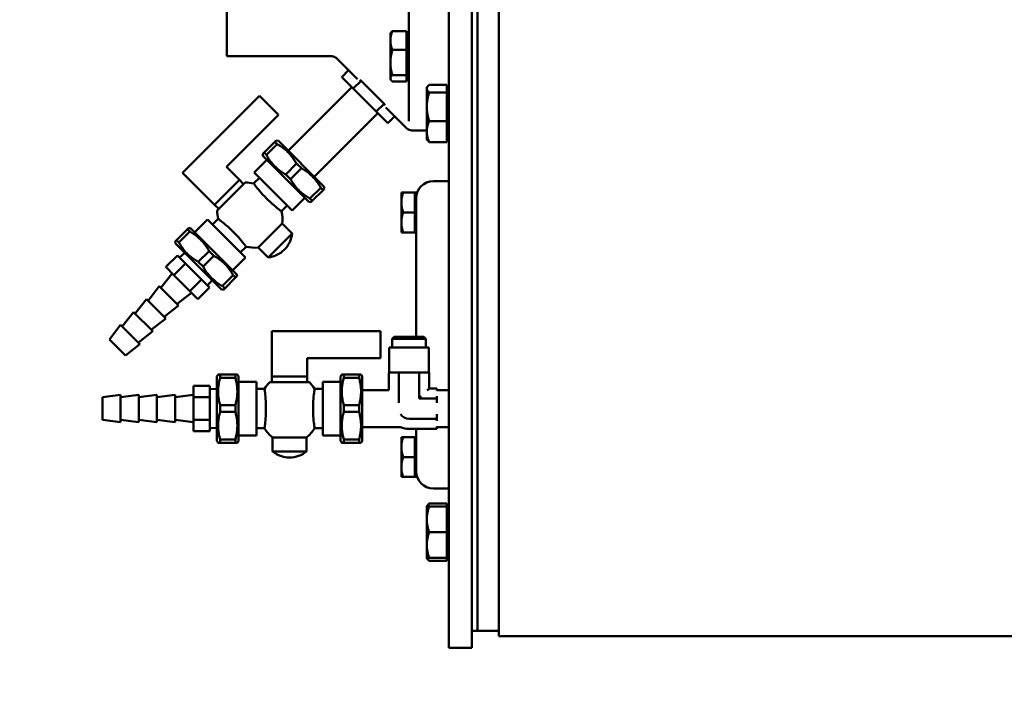
# Model space of a CAD drawing. Units: millimetres. Extents: x 0 to 4205, y 0 to 2970.
# Drawn here: x 2837 to 3111, y 1011 to 1199 of the extents above; entities that cross this region are included whole.
import ezdxf

# ---------------------------------------------------------------- set-up
doc = ezdxf.new("R2010")
doc.units = ezdxf.units.MM
doc.header["$LTSCALE"] = 5
doc.layers.add('Dimension (ANSI)', color=7, linetype='Continuous', lineweight=20)
doc.layers.add('Visible (ANSI)', color=7, linetype='Continuous', lineweight=50)
doc.styles.add('Dimension text', font='TAHOMA.TTF')
doc.dimstyles.new('Eclipse - mm [in]', dxfattribs={"dimscale": 5, "dimtxt": 4, "dimasz": 5, "dimexe": 3.2, "dimexo": 1.6002, "dimgap": 0.8, "dimtad": 0, "dimtih": 1, "dimtoh": 1, "dimdec": 1, "dimrnd": 1e-08, "dimzin": 4, "dimdsep": 46, "dimtxsty": 'Dimension text', "dimcen": 0.09, "dimdle": 10, "dimclrd": 256, "dimclre": 256, "dimclrt": 256, "dimadec": 0, "dimazin": 1, "dimtfac": 1, "dimtdec": 1, "dimtofl": 0, "dimtmove": 0, "dimatfit": 3, "dimfxl": 1, "dimtolj": 1, "dimtzin": 4, "dimlwd": -1, "dimlwe": -1, "dimarcsym": 0})

# ---------------------------------------------------------------- blocks, each defined once
blk = doc.blocks.new('*D13')
at = {"layer": 'Defpoints', "color": 0}
for p in [(2693.01, 1255.92), (3384.59, 976.42), (3384.59, 789.76)]:
    blk.add_point(p, dxfattribs=at)
at = {"layer": 'Dimension (ANSI)'}
for p, q in [((2693.01, 1247.92), (2693.01, 773.76)), ((3384.59, 968.42), (3384.59, 773.76)), ((2718.01, 789.76), (2979.29, 789.76)), ((3359.59, 789.76), (3098.31, 789.76))]:
    blk.add_line(p, q, dxfattribs=at)
for points in [[(2718.01, 793.92), (2718.01, 785.59), (2693.01, 789.76)], [(3359.59, 793.92), (3359.59, 785.59), (3384.59, 789.76)]]:
    blk.add_solid(points, dxfattribs=at)
at = {"layer": 'Dimension (ANSI)', "insert": (3038.8, 789.76), "char_height": 20, "attachment_point": 5, "style": 'Dimension text'}
blk.add_mtext('\\A1;691.6\\P [27.2 in]', dxfattribs=at)

msp = doc.modelspace()

# ---------------------------------------------------------------- linework, layer by layer
at = {"layer": 'Visible (ANSI)'}
for p, q in [((2956.54, 1024.148), (2956.54, 1487.698)), ((2962.89, 1024.148), (2962.89, 1487.698)), ((2964.49, 1349.595), (2964.49, 1028.923)), ((2964.49, 1028.923), (2964.49, 1349.595)), ((2970.49, 1347.962), (2970.49, 1027.424)), ((2894.564, 1322.598), (2894.564, 1189.248)), ((2945.364, 1171.135), (2945.364, 1245.923)), ((2940.204, 1195.6), (2940.315, 1195.792)), ((2940.204, 1195.6), (2940.204, 1193.655)), ((2944.729, 1196.295), (2940.771, 1196.295)), ((2944.729, 1196.295), (2944.729, 1191.014)), ((2944.729, 1194.965), (2945.364, 1194.965)), ((2940.204, 1193.655), (2940.204, 1187.492)), ((2894.564, 1189.248), (2923.835, 1189.248)), ((2944.729, 1191.014), (2940.771, 1191.014)), ((2944.729, 1191.014), (2944.729, 1183.969)), ((2924.987, 1188.924), (2931.01, 1182.902)), ((2940.204, 1187.492), (2940.204, 1183.086)), ((2926.646, 1183.437), (2928.56, 1185.351)), ((2944.729, 1183.969), (2940.771, 1183.969)), ((2944.729, 1183.969), (2944.729, 1182.204)), ((2926.646, 1183.437), (2929.86, 1180.222)), ((2929.86, 1180.222), (2932.016, 1182.377)), ((2932.016, 1182.377), (2931.706, 1182.687)), ((2938.445, 1175.948), (2932.016, 1182.377)), ((2940.204, 1183.086), (2940.204, 1182.9)), ((2940.204, 1182.9), (2940.315, 1182.707)), ((2944.729, 1182.204), (2940.771, 1182.204)), ((2944.729, 1183.535), (2945.364, 1183.535)), ((2955.923, 1181.276), (2951.006, 1181.276)), ((2955.923, 1181.276), (2955.923, 1180.208)), ((2911.689, 1162.896), (2929.438, 1180.644)), ((2929.86, 1180.222), (2936.289, 1173.793)), ((2950.368, 1180.451), (2950.513, 1180.704)), ((2950.368, 1180.451), (2950.368, 1180.208)), ((2950.368, 1180.208), (2950.368, 1175.152)), ((2955.923, 1179.139), (2951.006, 1179.139)), ((2955.923, 1180.451), (2956.54, 1180.451)), ((2955.923, 1180.208), (2955.923, 1179.139)), ((2955.923, 1179.139), (2955.923, 1175.152)), ((2882.262, 1156.742), (2903.691, 1178.171)), ((2903.691, 1178.171), (2908.994, 1172.867)), ((2936.289, 1173.793), (2938.445, 1175.948)), ((2938.754, 1175.639), (2938.445, 1175.948)), ((2908.994, 1172.867), (2894.502, 1158.375)), ((2918.963, 1155.622), (2936.712, 1173.37)), ((2936.289, 1173.793), (2939.504, 1170.578)), ((2938.969, 1174.942), (2941.95, 1171.962)), ((2950.368, 1175.152), (2950.368, 1168.245)), ((2955.923, 1175.152), (2955.923, 1171.164)), ((2939.504, 1170.578), (2941.418, 1172.493)), ((2941.95, 1171.962), (2944.497, 1169.414)), ((2955.923, 1171.164), (2951.006, 1171.164)), ((2955.923, 1171.164), (2955.923, 1168.245)), ((2944.778, 1169.133), (2944.497, 1169.414)), ((2950.368, 1168.548), (2946.192, 1168.548)), ((2950.368, 1168.245), (2950.368, 1166.151)), ((2955.923, 1168.245), (2955.923, 1165.326)), ((2907.979, 1165.382), (2904.961, 1162.364)), ((2905.623, 1161.702), (2908.641, 1164.72)), ((2908.377, 1165.78), (2907.979, 1165.382)), ((2908.641, 1164.72), (2907.979, 1165.382)), ((2908.963, 1165.623), (2908.377, 1165.78)), ((2921.69, 1152.895), (2908.963, 1165.623)), ((2950.368, 1166.151), (2950.513, 1165.899)), ((2955.923, 1165.326), (2951.006, 1165.326)), ((2955.923, 1166.151), (2956.54, 1166.151)), ((2904.961, 1162.364), (2904.563, 1161.966)), ((2904.72, 1161.38), (2904.563, 1161.966)), ((2905.623, 1161.702), (2904.961, 1162.364)), ((2902.245, 1156.784), (2905.781, 1160.32)), ((2917.448, 1148.653), (2904.72, 1161.38)), ((2914.052, 1159.308), (2911.034, 1156.291)), ((2915.376, 1157.985), (2914.052, 1159.308)), ((2891.172, 1147.832), (2882.262, 1156.742)), ((2894.502, 1158.375), (2898.108, 1154.769)), ((2912.852, 1146.178), (2902.245, 1156.784)), ((2912.358, 1154.967), (2911.034, 1156.291)), ((2912.358, 1154.967), (2915.376, 1157.985)), ((2891.245, 1147.905), (2898.036, 1154.696)), ((2891.9, 1146.213), (2899.728, 1154.041)), ((2898.108, 1154.769), (2898.036, 1154.696)), ((2898.108, 1154.769), (2899.282, 1153.595)), ((2902.06, 1153.771), (2903.659, 1155.37)), ((2956.54, 1154.418), (2952.174, 1154.418)), ((2920.788, 1152.573), (2917.77, 1149.555)), ((2918.431, 1148.894), (2921.449, 1151.912)), ((2921.449, 1151.912), (2920.788, 1152.573)), ((2921.449, 1151.912), (2921.847, 1152.31)), ((2921.69, 1152.895), (2921.847, 1152.31)), ((2943.271, 1151.25), (2943.768, 1151.25)), ((2943.271, 1151.25), (2943.271, 1148.468)), ((2946.998, 1151.25), (2943.768, 1151.25)), ((2946.998, 1151.25), (2946.998, 1148.468)), ((2946.998, 1151.25), (2947.412, 1151.25)), ((2947.412, 1151.25), (2947.412, 1141.12)), ((2912.852, 1146.178), (2916.387, 1149.713)), ((2917.448, 1148.653), (2918.033, 1148.496)), ((2918.431, 1148.894), (2917.77, 1149.555)), ((2918.033, 1148.496), (2918.431, 1148.894)), ((2943.271, 1148.468), (2943.271, 1142.906)), ((2946.998, 1148.468), (2946.998, 1145.687)), ((2891.245, 1147.905), (2891.172, 1147.832)), ((2891.172, 1147.832), (2892.345, 1146.658)), ((2909.839, 1145.993), (2911.437, 1147.592)), ((2946.998, 1145.687), (2943.768, 1145.687)), ((2946.998, 1145.687), (2946.998, 1142.906)), ((2885.621, 1140.16), (2889.156, 1143.696)), ((2899.763, 1133.089), (2889.156, 1143.696)), ((2890.571, 1142.281), (2892.17, 1143.88)), ((2903.377, 1135.889), (2910.052, 1142.564)), ((2910.052, 1142.564), (2912.827, 1139.789)), ((2943.271, 1142.906), (2943.271, 1140.124)), ((2946.998, 1142.906), (2946.998, 1140.124)), ((2883.577, 1140.98), (2880.559, 1137.962)), ((2881.22, 1137.3), (2884.238, 1140.318)), ((2883.975, 1141.378), (2883.577, 1140.98)), ((2884.238, 1140.318), (2883.577, 1140.98)), ((2884.56, 1141.221), (2883.975, 1141.378)), ((2897.288, 1128.493), (2884.56, 1141.221)), ((2906.152, 1133.114), (2912.827, 1139.789)), ((2943.768, 1140.124), (2943.271, 1140.124)), ((2946.998, 1140.124), (2943.768, 1140.124)), ((2946.998, 1140.124), (2947.412, 1140.124)), ((2947.412, 1141.12), (2947.412, 1111.011)), ((2880.559, 1137.962), (2880.161, 1137.564)), ((2880.318, 1136.978), (2880.161, 1137.564)), ((2881.22, 1137.3), (2880.559, 1137.962)), ((2893.046, 1124.25), (2880.318, 1136.978)), ((2882.855, 1134.44), (2881.395, 1133.087)), ((2889.65, 1134.906), (2886.632, 1131.888)), ((2890.974, 1133.583), (2889.65, 1134.906)), ((2898.349, 1134.503), (2899.948, 1136.102)), ((2903.377, 1135.889), (2906.152, 1133.114)), ((2910.606, 1135.262), (2910.678, 1135.335)), ((2877.562, 1130.454), (2880.795, 1133.687)), ((2881.915, 1132.567), (2880.795, 1133.687)), ((2883.035, 1131.447), (2881.915, 1132.567)), ((2887.956, 1130.565), (2886.632, 1131.888)), ((2887.956, 1130.565), (2890.974, 1133.583)), ((2896.228, 1129.554), (2899.763, 1133.089)), ((2877.562, 1130.454), (2879.802, 1128.214)), ((2879.802, 1128.214), (2883.035, 1131.447)), ((2885.274, 1129.207), (2883.035, 1131.447)), ((2887.514, 1126.967), (2885.274, 1129.207)), ((2876.204, 1124.627), (2879.347, 1128.668)), ((2879.802, 1128.214), (2884.281, 1123.734)), ((2884.281, 1123.734), (2887.514, 1126.967)), ((2888.634, 1125.847), (2887.514, 1126.967)), ((2890.508, 1126.788), (2889.154, 1125.328)), ((2896.385, 1128.171), (2893.367, 1125.153)), ((2894.029, 1124.491), (2897.047, 1127.509)), ((2897.047, 1127.509), (2896.385, 1128.171)), ((2897.047, 1127.509), (2897.445, 1127.907)), ((2897.288, 1128.493), (2897.445, 1127.907)), ((2872.612, 1121.035), (2875.755, 1125.076)), ((2875.755, 1125.076), (2881.144, 1119.688)), ((2880.694, 1120.137), (2884.736, 1123.28)), ((2884.281, 1123.734), (2886.521, 1121.495)), ((2886.521, 1121.495), (2889.754, 1124.727)), ((2889.754, 1124.727), (2888.634, 1125.847)), ((2893.046, 1124.25), (2893.631, 1124.093)), ((2894.029, 1124.491), (2893.367, 1125.153)), ((2893.631, 1124.093), (2894.029, 1124.491)), ((2869.02, 1117.443), (2872.163, 1121.484)), ((2872.163, 1121.484), (2877.551, 1116.096)), ((2865.428, 1113.851), (2868.571, 1117.892)), ((2868.571, 1117.892), (2873.959, 1112.504)), ((2877.102, 1116.545), (2881.144, 1119.688)), ((2873.51, 1112.953), (2877.551, 1116.096)), ((2861.836, 1110.259), (2864.979, 1114.3)), ((2864.979, 1114.3), (2870.367, 1108.912)), ((2869.918, 1109.361), (2873.959, 1112.504)), ((2907.18, 1112.545), (2937.485, 1112.545)), ((2907.18, 1099.945), (2907.18, 1112.545)), ((2937.485, 1112.545), (2937.485, 1105.045)), ((2861.836, 1110.259), (2866.326, 1105.769)), ((2941.239, 1111.011), (2940.683, 1110.455)), ((2950.129, 1110.455), (2940.683, 1110.455)), ((2940.683, 1108.001), (2940.683, 1110.455)), ((2941.239, 1111.011), (2949.573, 1111.011)), ((2949.573, 1111.011), (2950.129, 1110.455)), ((2950.129, 1108.001), (2950.129, 1110.455)), ((2866.326, 1105.769), (2870.367, 1108.912)), ((2939.85, 1108.001), (2950.962, 1108.001)), ((2939.85, 1100.978), (2939.85, 1108.001)), ((2950.962, 1100.978), (2950.962, 1108.001)), ((2916.99, 1105.045), (2916.99, 1099.945)), ((2937.485, 1105.045), (2916.99, 1105.045)), ((2891.83, 1099.945), (2892.133, 1100.47)), ((2891.83, 1081.945), (2891.83, 1099.945)), ((2892.696, 1100.47), (2892.133, 1100.47)), ((2896.964, 1100.47), (2892.696, 1100.47)), ((2892.696, 1099.534), (2892.696, 1100.47)), ((2892.696, 1099.534), (2896.964, 1099.534)), ((2897.527, 1100.47), (2896.964, 1100.47)), ((2896.964, 1099.534), (2896.964, 1100.47)), ((2897.83, 1099.945), (2897.527, 1100.47)), ((2897.83, 1081.945), (2897.83, 1099.945)), ((2907.283, 1099.945), (2907.18, 1099.945)), ((2907.18, 1099.945), (2907.18, 1098.285)), ((2907.283, 1099.945), (2916.887, 1099.945)), ((2916.99, 1099.945), (2916.887, 1099.945)), ((2916.99, 1099.945), (2916.99, 1098.285)), ((2926.34, 1099.945), (2926.643, 1100.47)), ((2926.34, 1081.945), (2926.34, 1099.945)), ((2927.206, 1100.47), (2926.643, 1100.47)), ((2931.474, 1100.47), (2927.206, 1100.47)), ((2927.206, 1099.534), (2927.206, 1100.47)), ((2927.206, 1099.534), (2931.474, 1099.534)), ((2932.037, 1100.47), (2931.474, 1100.47)), ((2931.474, 1099.534), (2931.474, 1100.47)), ((2932.34, 1099.945), (2932.037, 1100.47)), ((2932.34, 1081.945), (2932.34, 1099.945)), ((2939.852, 1100.978), (2939.76, 1100.978)), ((2939.76, 1100.978), (2939.76, 1096.088)), ((2939.852, 1100.978), (2942.491, 1100.978)), ((2942.583, 1100.978), (2942.491, 1100.978)), ((2942.767, 1100.978), (2942.583, 1100.978)), ((2942.583, 1100.978), (2942.583, 1092.541)), ((2942.767, 1100.978), (2948.045, 1100.978)), ((2948.229, 1100.978), (2948.045, 1100.978)), ((2948.321, 1100.978), (2948.229, 1100.978)), ((2948.229, 1100.978), (2948.229, 1093.768)), ((2948.321, 1100.978), (2950.96, 1100.978)), ((2951.052, 1100.978), (2950.96, 1100.978)), ((2951.052, 1100.978), (2951.052, 1096.591)), ((2885.268, 1097.28), (2885.268, 1094.112)), ((2885.268, 1097.28), (2889.84, 1097.28)), ((2889.84, 1095.696), (2889.84, 1097.28)), ((2891.83, 1096.356), (2889.84, 1096.431)), ((2897.83, 1098.445), (2902.83, 1098.445)), ((2902.83, 1083.445), (2902.83, 1098.445)), ((2902.83, 1096.445), (2905.091, 1096.445)), ((2906.55, 1098.285), (2917.62, 1098.285)), ((2919.079, 1096.445), (2921.34, 1096.445)), ((2921.34, 1083.445), (2921.34, 1098.445)), ((2921.34, 1098.445), (2926.34, 1098.445)), ((2932.34, 1096.088), (2939.76, 1096.088)), ((2951.052, 1096.591), (2950.438, 1095.977)), ((2953.127, 1096.591), (2951.052, 1096.591)), ((2953.127, 1096.591), (2953.127, 1095.977)), ((2953.127, 1096.088), (2956.54, 1096.088)), ((2859.868, 1094.12), (2864.948, 1094.755)), ((2859.868, 1094.12), (2859.868, 1087.77)), ((2864.948, 1094.755), (2864.948, 1087.135)), ((2864.948, 1094.12), (2870.028, 1094.755)), ((2870.028, 1094.755), (2870.028, 1087.135)), ((2870.028, 1094.12), (2875.108, 1094.755)), ((2875.108, 1094.755), (2875.108, 1087.135)), ((2875.108, 1094.12), (2880.188, 1094.755)), ((2880.188, 1094.755), (2880.188, 1087.135)), ((2880.188, 1094.12), (2885.268, 1094.755)), ((2885.268, 1094.112), (2889.84, 1094.112)), ((2885.268, 1094.112), (2885.268, 1087.777)), ((2889.84, 1094.112), (2889.84, 1095.696)), ((2889.84, 1090.945), (2889.84, 1094.112)), ((2948.842, 1094.381), (2948.229, 1093.768)), ((2953.127, 1093.768), (2948.229, 1093.768)), ((2953.127, 1094.381), (2953.127, 1093.768)), ((2953.127, 1093.768), (2953.127, 1092.541)), ((2889.84, 1087.777), (2889.84, 1090.945)), ((2896.964, 1091.881), (2892.696, 1091.881)), ((2892.696, 1090.009), (2892.696, 1091.881)), ((2896.964, 1090.009), (2896.964, 1091.881)), ((2931.474, 1091.881), (2927.206, 1091.881)), ((2927.206, 1090.009), (2927.206, 1091.881)), ((2931.474, 1090.009), (2931.474, 1091.881)), ((2859.868, 1087.77), (2864.948, 1087.135)), ((2864.948, 1087.77), (2870.028, 1087.135)), ((2870.028, 1087.77), (2875.108, 1087.135)), ((2875.108, 1087.77), (2880.188, 1087.135)), ((2880.188, 1087.77), (2885.268, 1087.135)), ((2885.268, 1087.777), (2885.268, 1084.61)), ((2885.268, 1087.777), (2889.84, 1087.777)), ((2889.84, 1086.193), (2889.84, 1087.777)), ((2892.696, 1090.009), (2896.964, 1090.009)), ((2927.206, 1090.009), (2931.474, 1090.009)), ((2953.127, 1088.122), (2945.406, 1088.122)), ((2953.127, 1089.348), (2953.127, 1088.122)), ((2953.127, 1088.122), (2953.127, 1087.508)), ((2889.84, 1084.61), (2889.84, 1086.193)), ((2891.83, 1085.534), (2889.84, 1085.458)), ((2902.83, 1085.445), (2905.091, 1085.445)), ((2919.079, 1085.445), (2921.34, 1085.445)), ((2932.34, 1085.801), (2943.078, 1085.801)), ((2953.127, 1085.299), (2945.406, 1085.299)), ((2947.412, 1085.299), (2947.412, 1081.992)), ((2953.127, 1085.912), (2953.127, 1085.299)), ((2953.127, 1085.801), (2956.54, 1085.801)), ((2885.268, 1084.61), (2889.84, 1084.61)), ((2896.964, 1082.356), (2892.696, 1082.356)), ((2892.696, 1081.42), (2892.696, 1082.356)), ((2896.964, 1081.42), (2896.964, 1082.356)), ((2897.83, 1083.445), (2902.83, 1083.445)), ((2907.365, 1082.869), (2916.805, 1082.869)), ((2907.365, 1082.869), (2907.365, 1078.945)), ((2916.805, 1082.869), (2916.805, 1078.945)), ((2921.34, 1083.445), (2926.34, 1083.445)), ((2931.474, 1082.356), (2927.206, 1082.356)), ((2927.206, 1081.42), (2927.206, 1082.356)), ((2931.474, 1081.42), (2931.474, 1082.356)), ((2943.271, 1082.987), (2943.768, 1082.987)), ((2943.271, 1082.987), (2943.271, 1080.205)), ((2946.998, 1082.987), (2943.768, 1082.987)), ((2946.998, 1082.987), (2946.998, 1080.205)), ((2946.998, 1082.987), (2947.412, 1082.987)), ((2891.83, 1081.945), (2892.133, 1081.42)), ((2892.133, 1081.42), (2892.696, 1081.42)), ((2892.696, 1081.42), (2896.964, 1081.42)), ((2896.964, 1081.42), (2897.527, 1081.42)), ((2897.83, 1081.945), (2897.527, 1081.42)), ((2926.34, 1081.945), (2926.643, 1081.42)), ((2926.643, 1081.42), (2927.206, 1081.42)), ((2927.206, 1081.42), (2931.474, 1081.42)), ((2931.474, 1081.42), (2932.037, 1081.42)), ((2932.34, 1081.945), (2932.037, 1081.42)), ((2943.271, 1080.205), (2943.271, 1074.643)), ((2946.998, 1080.205), (2946.998, 1077.424)), ((2947.412, 1081.992), (2947.412, 1071.861)), ((2907.365, 1078.945), (2916.805, 1078.945)), ((2912.033, 1077.315), (2912.136, 1077.315)), ((2946.998, 1077.424), (2943.768, 1077.424)), ((2946.998, 1077.424), (2946.998, 1074.643)), ((2943.271, 1074.643), (2943.271, 1071.861)), ((2946.998, 1074.643), (2946.998, 1071.861)), ((2943.768, 1071.861), (2943.271, 1071.861)), ((2946.998, 1071.861), (2943.768, 1071.861)), ((2946.998, 1071.861), (2947.412, 1071.861)), ((2956.54, 1068.693), (2952.174, 1068.693)), ((2950.368, 1063.607), (2950.513, 1063.859)), ((2950.368, 1063.607), (2951.006, 1063.607)), ((2950.368, 1063.607), (2950.368, 1060.032)), ((2955.923, 1064.432), (2951.006, 1064.432)), ((2955.923, 1063.607), (2951.006, 1063.607)), ((2955.923, 1064.432), (2955.923, 1063.607)), ((2955.923, 1063.607), (2955.923, 1060.032)), ((2955.923, 1063.607), (2956.54, 1063.607)), ((2950.368, 1060.032), (2950.368, 1052.882)), ((2955.923, 1060.032), (2955.923, 1056.457)), ((2955.923, 1056.457), (2951.006, 1056.457)), ((2955.923, 1056.457), (2955.923, 1052.882)), ((2950.368, 1052.882), (2950.368, 1049.307)), ((2955.923, 1052.882), (2955.923, 1049.307)), ((2950.368, 1049.307), (2950.513, 1049.055)), ((2951.006, 1049.307), (2950.368, 1049.307)), ((2955.923, 1049.307), (2951.006, 1049.307)), ((2955.923, 1049.307), (2955.923, 1048.482)), ((2955.923, 1049.307), (2956.54, 1049.307)), ((2955.923, 1048.482), (2951.006, 1048.482)), ((2964.49, 1028.923), (2962.89, 1028.923)), ((2964.49, 1028.923), (2970.49, 1028.923)), ((2970.49, 1027.424), (3366.99, 1027.424)), ((2962.89, 1024.148), (2956.54, 1024.148))]:
    msp.add_line(p, q, dxfattribs=at)
at = {"layer": 'Visible (ANSI)', "flags": 128}
for points in [[(2940.771, 1196.295), (2940.724, 1196.174), (2940.678, 1196.054), (2940.635, 1195.936), (2940.594, 1195.819), (2940.555, 1195.704), (2940.519, 1195.59), (2940.484, 1195.477), (2940.452, 1195.365), (2940.422, 1195.254), (2940.394, 1195.144), (2940.368, 1195.035), (2940.343, 1194.927), (2940.321, 1194.819), (2940.301, 1194.712), (2940.283, 1194.605), (2940.266, 1194.499), (2940.252, 1194.393), (2940.239, 1194.288), (2940.229, 1194.182), (2940.22, 1194.077), (2940.213, 1193.972), (2940.208, 1193.866), (2940.205, 1193.761), (2940.204, 1193.655)], [(2940.315, 1195.792), (2940.327, 1195.812), (2940.339, 1195.832), (2940.352, 1195.852), (2940.366, 1195.872), (2940.38, 1195.892), (2940.395, 1195.912), (2940.41, 1195.932), (2940.426, 1195.953), (2940.443, 1195.973), (2940.46, 1195.994), (2940.478, 1196.014), (2940.497, 1196.035), (2940.516, 1196.056), (2940.536, 1196.077), (2940.556, 1196.098), (2940.577, 1196.12), (2940.599, 1196.141), (2940.622, 1196.163), (2940.645, 1196.184), (2940.669, 1196.206), (2940.693, 1196.228), (2940.719, 1196.25), (2940.745, 1196.273), (2940.771, 1196.295)], [(2940.204, 1193.655), (2940.205, 1193.549), (2940.208, 1193.443), (2940.213, 1193.338), (2940.22, 1193.233), (2940.229, 1193.127), (2940.239, 1193.022), (2940.252, 1192.916), (2940.266, 1192.81), (2940.283, 1192.704), (2940.301, 1192.598), (2940.321, 1192.491), (2940.343, 1192.383), (2940.368, 1192.275), (2940.394, 1192.166), (2940.422, 1192.056), (2940.452, 1191.945), (2940.484, 1191.833), (2940.519, 1191.72), (2940.555, 1191.606), (2940.594, 1191.491), (2940.635, 1191.374), (2940.678, 1191.256), (2940.724, 1191.136), (2940.771, 1191.014)], [(2940.771, 1191.014), (2940.724, 1190.852), (2940.678, 1190.692), (2940.635, 1190.535), (2940.594, 1190.379), (2940.555, 1190.225), (2940.519, 1190.073), (2940.484, 1189.922), (2940.452, 1189.773), (2940.422, 1189.625), (2940.394, 1189.479), (2940.368, 1189.333), (2940.343, 1189.189), (2940.321, 1189.045), (2940.301, 1188.902), (2940.283, 1188.76), (2940.266, 1188.618), (2940.252, 1188.477), (2940.239, 1188.336), (2940.229, 1188.195), (2940.22, 1188.055), (2940.213, 1187.914), (2940.208, 1187.774), (2940.205, 1187.633), (2940.204, 1187.492)], [(2940.204, 1187.492), (2940.205, 1187.35), (2940.208, 1187.209), (2940.213, 1187.069), (2940.22, 1186.928), (2940.229, 1186.788), (2940.239, 1186.647), (2940.252, 1186.506), (2940.266, 1186.365), (2940.283, 1186.223), (2940.301, 1186.081), (2940.321, 1185.938), (2940.343, 1185.795), (2940.368, 1185.65), (2940.394, 1185.505), (2940.422, 1185.358), (2940.452, 1185.21), (2940.484, 1185.061), (2940.519, 1184.91), (2940.555, 1184.758), (2940.594, 1184.604), (2940.635, 1184.448), (2940.678, 1184.291), (2940.724, 1184.131), (2940.771, 1183.969)], [(2940.771, 1183.969), (2940.724, 1183.928), (2940.678, 1183.888), (2940.635, 1183.848), (2940.594, 1183.809), (2940.555, 1183.771), (2940.519, 1183.733), (2940.484, 1183.695), (2940.452, 1183.658), (2940.422, 1183.621), (2940.394, 1183.584), (2940.368, 1183.547), (2940.343, 1183.511), (2940.321, 1183.475), (2940.301, 1183.44), (2940.283, 1183.404), (2940.266, 1183.368), (2940.252, 1183.333), (2940.239, 1183.298), (2940.229, 1183.263), (2940.22, 1183.227), (2940.213, 1183.192), (2940.208, 1183.157), (2940.205, 1183.122), (2940.204, 1183.086)], [(2940.204, 1183.086), (2940.205, 1183.051), (2940.208, 1183.016), (2940.213, 1182.98), (2940.22, 1182.945), (2940.229, 1182.91), (2940.239, 1182.875), (2940.252, 1182.839), (2940.266, 1182.804), (2940.283, 1182.768), (2940.301, 1182.733), (2940.321, 1182.697), (2940.343, 1182.661), (2940.368, 1182.625), (2940.394, 1182.588), (2940.422, 1182.552), (2940.452, 1182.515), (2940.484, 1182.477), (2940.519, 1182.44), (2940.555, 1182.401), (2940.594, 1182.363), (2940.635, 1182.324), (2940.678, 1182.284), (2940.724, 1182.244), (2940.771, 1182.204)], [(2951.006, 1181.276), (2950.952, 1181.227), (2950.901, 1181.178), (2950.852, 1181.131), (2950.806, 1181.083), (2950.763, 1181.037), (2950.722, 1180.991), (2950.683, 1180.945), (2950.647, 1180.9), (2950.613, 1180.855), (2950.581, 1180.81), (2950.551, 1180.766), (2950.524, 1180.722), (2950.499, 1180.679), (2950.476, 1180.635), (2950.456, 1180.592), (2950.437, 1180.549), (2950.421, 1180.507), (2950.407, 1180.464), (2950.395, 1180.421), (2950.385, 1180.379), (2950.377, 1180.336), (2950.372, 1180.293), (2950.369, 1180.25), (2950.368, 1180.208)], [(2950.368, 1180.208), (2950.369, 1180.165), (2950.372, 1180.122), (2950.377, 1180.079), (2950.385, 1180.037), (2950.395, 1179.994), (2950.407, 1179.952), (2950.421, 1179.909), (2950.437, 1179.866), (2950.456, 1179.823), (2950.476, 1179.78), (2950.499, 1179.737), (2950.524, 1179.693), (2950.551, 1179.649), (2950.581, 1179.605), (2950.613, 1179.561), (2950.647, 1179.516), (2950.683, 1179.47), (2950.722, 1179.425), (2950.763, 1179.379), (2950.806, 1179.332), (2950.852, 1179.285), (2950.901, 1179.237), (2950.952, 1179.188), (2951.006, 1179.139)], [(2951.006, 1179.139), (2950.952, 1178.956), (2950.901, 1178.775), (2950.852, 1178.596), (2950.806, 1178.42), (2950.763, 1178.246), (2950.722, 1178.073), (2950.683, 1177.903), (2950.647, 1177.734), (2950.613, 1177.567), (2950.581, 1177.401), (2950.551, 1177.236), (2950.524, 1177.073), (2950.499, 1176.91), (2950.476, 1176.748), (2950.456, 1176.587), (2950.437, 1176.427), (2950.421, 1176.267), (2950.407, 1176.108), (2950.395, 1175.948), (2950.385, 1175.789), (2950.377, 1175.63), (2950.372, 1175.471), (2950.369, 1175.312), (2950.368, 1175.152)], [(2950.368, 1175.152), (2950.369, 1174.992), (2950.372, 1174.832), (2950.377, 1174.673), (2950.385, 1174.514), (2950.395, 1174.355), (2950.407, 1174.196), (2950.421, 1174.036), (2950.437, 1173.877), (2950.456, 1173.716), (2950.476, 1173.555), (2950.499, 1173.394), (2950.524, 1173.231), (2950.551, 1173.067), (2950.581, 1172.903), (2950.613, 1172.737), (2950.647, 1172.569), (2950.683, 1172.401), (2950.722, 1172.23), (2950.763, 1172.058), (2950.806, 1171.884), (2950.852, 1171.707), (2950.901, 1171.529), (2950.952, 1171.348), (2951.006, 1171.164)], [(2951.006, 1171.164), (2950.952, 1171.03), (2950.901, 1170.898), (2950.852, 1170.767), (2950.806, 1170.638), (2950.763, 1170.51), (2950.722, 1170.384), (2950.683, 1170.259), (2950.647, 1170.136), (2950.613, 1170.013), (2950.581, 1169.892), (2950.551, 1169.771), (2950.524, 1169.651), (2950.499, 1169.532), (2950.476, 1169.414), (2950.456, 1169.296), (2950.437, 1169.179), (2950.421, 1169.062), (2950.407, 1168.945), (2950.395, 1168.829), (2950.385, 1168.712), (2950.377, 1168.596), (2950.372, 1168.479), (2950.369, 1168.362), (2950.368, 1168.245)], [(2950.368, 1168.245), (2950.369, 1168.128), (2950.372, 1168.012), (2950.377, 1167.895), (2950.385, 1167.779), (2950.395, 1167.662), (2950.407, 1167.546), (2950.421, 1167.429), (2950.437, 1167.312), (2950.456, 1167.194), (2950.476, 1167.077), (2950.499, 1166.958), (2950.524, 1166.839), (2950.551, 1166.719), (2950.581, 1166.599), (2950.613, 1166.477), (2950.647, 1166.355), (2950.683, 1166.231), (2950.722, 1166.107), (2950.763, 1165.98), (2950.806, 1165.853), (2950.852, 1165.724), (2950.901, 1165.593), (2950.952, 1165.461), (2951.006, 1165.326)], [(2908.641, 1164.72), (2908.953, 1164.541), (2909.252, 1164.36), (2909.541, 1164.178), (2909.818, 1163.994), (2910.087, 1163.808), (2910.346, 1163.619), (2910.597, 1163.428), (2910.84, 1163.233), (2911.075, 1163.034), (2911.304, 1162.831), (2911.527, 1162.624), (2911.745, 1162.412), (2911.956, 1162.195), (2912.164, 1161.972), (2912.366, 1161.743), (2912.565, 1161.507), (2912.76, 1161.264), (2912.952, 1161.014), (2913.14, 1160.754), (2913.327, 1160.486), (2913.51, 1160.208), (2913.693, 1159.92), (2913.873, 1159.62), (2914.052, 1159.308)], [(2951.006, 1165.326), (2950.978, 1165.352), (2950.95, 1165.377), (2950.924, 1165.402), (2950.898, 1165.427), (2950.872, 1165.452), (2950.847, 1165.477), (2950.823, 1165.501), (2950.8, 1165.526), (2950.777, 1165.55), (2950.755, 1165.574), (2950.734, 1165.598), (2950.713, 1165.622), (2950.693, 1165.645), (2950.674, 1165.669), (2950.655, 1165.692), (2950.637, 1165.716), (2950.619, 1165.739), (2950.602, 1165.762), (2950.586, 1165.785), (2950.57, 1165.808), (2950.555, 1165.831), (2950.54, 1165.854), (2950.527, 1165.876), (2950.513, 1165.899)], [(2911.034, 1156.291), (2910.723, 1156.47), (2910.423, 1156.65), (2910.134, 1156.832), (2909.857, 1157.016), (2909.588, 1157.203), (2909.329, 1157.391), (2909.079, 1157.583), (2908.836, 1157.778), (2908.6, 1157.977), (2908.371, 1158.179), (2908.148, 1158.386), (2907.931, 1158.598), (2907.719, 1158.816), (2907.511, 1159.039), (2907.309, 1159.268), (2907.11, 1159.503), (2906.915, 1159.746), (2906.723, 1159.997), (2906.535, 1160.256), (2906.349, 1160.524), (2906.165, 1160.802), (2905.983, 1161.091), (2905.802, 1161.39), (2905.623, 1161.702)], [(2915.376, 1157.985), (2915.688, 1157.806), (2915.987, 1157.625), (2916.276, 1157.443), (2916.554, 1157.259), (2916.822, 1157.073), (2917.081, 1156.884), (2917.332, 1156.693), (2917.575, 1156.498), (2917.811, 1156.299), (2918.04, 1156.096), (2918.263, 1155.889), (2918.48, 1155.677), (2918.692, 1155.46), (2918.899, 1155.237), (2919.101, 1155.008), (2919.3, 1154.772), (2919.495, 1154.529), (2919.687, 1154.278), (2919.876, 1154.019), (2920.062, 1153.751), (2920.246, 1153.473), (2920.428, 1153.185), (2920.608, 1152.885), (2920.788, 1152.573)], [(2902.06, 1153.771), (2902.088, 1153.732), (2902.172, 1153.617), (2902.311, 1153.427), (2902.505, 1153.17), (2902.751, 1152.85), (2903.047, 1152.476), (2903.391, 1152.055), (2903.777, 1151.598), (2904.204, 1151.111), (2904.662, 1150.606), (2905.146, 1150.094), (2905.65, 1149.58), (2906.163, 1149.077), (2906.675, 1148.593), (2907.181, 1148.134), (2907.666, 1147.709), (2908.123, 1147.323), (2908.544, 1146.979), (2908.918, 1146.683), (2909.237, 1146.437), (2909.495, 1146.244), (2909.684, 1146.105), (2909.8, 1146.021), (2909.839, 1145.993)], [(2917.77, 1149.555), (2917.458, 1149.735), (2917.158, 1149.915), (2916.87, 1150.097), (2916.592, 1150.281), (2916.324, 1150.467), (2916.064, 1150.656), (2915.814, 1150.848), (2915.571, 1151.043), (2915.335, 1151.241), (2915.106, 1151.444), (2914.883, 1151.651), (2914.666, 1151.863), (2914.454, 1152.08), (2914.247, 1152.303), (2914.044, 1152.532), (2913.845, 1152.768), (2913.65, 1153.011), (2913.459, 1153.262), (2913.27, 1153.521), (2913.084, 1153.789), (2912.9, 1154.067), (2912.718, 1154.356), (2912.537, 1154.655), (2912.358, 1154.967)], [(2943.768, 1151.25), (2943.726, 1151.122), (2943.687, 1150.995), (2943.649, 1150.871), (2943.613, 1150.748), (2943.579, 1150.626), (2943.547, 1150.506), (2943.517, 1150.387), (2943.489, 1150.27), (2943.462, 1150.153), (2943.437, 1150.037), (2943.415, 1149.922), (2943.393, 1149.808), (2943.374, 1149.695), (2943.356, 1149.582), (2943.34, 1149.47), (2943.326, 1149.358), (2943.313, 1149.246), (2943.302, 1149.135), (2943.293, 1149.024), (2943.285, 1148.913), (2943.279, 1148.802), (2943.275, 1148.691), (2943.272, 1148.58), (2943.271, 1148.468)], [(2943.271, 1148.468), (2943.272, 1148.357), (2943.275, 1148.246), (2943.279, 1148.135), (2943.285, 1148.024), (2943.293, 1147.913), (2943.302, 1147.802), (2943.313, 1147.69), (2943.326, 1147.579), (2943.34, 1147.467), (2943.356, 1147.355), (2943.374, 1147.242), (2943.393, 1147.129), (2943.415, 1147.014), (2943.437, 1146.9), (2943.462, 1146.784), (2943.489, 1146.667), (2943.517, 1146.549), (2943.547, 1146.43), (2943.579, 1146.31), (2943.613, 1146.189), (2943.649, 1146.066), (2943.687, 1145.941), (2943.726, 1145.815), (2943.768, 1145.687)], [(2943.768, 1145.687), (2943.726, 1145.559), (2943.687, 1145.433), (2943.649, 1145.308), (2943.613, 1145.185), (2943.579, 1145.064), (2943.547, 1144.944), (2943.517, 1144.825), (2943.489, 1144.707), (2943.462, 1144.59), (2943.437, 1144.475), (2943.415, 1144.36), (2943.393, 1144.246), (2943.374, 1144.132), (2943.356, 1144.019), (2943.34, 1143.907), (2943.326, 1143.795), (2943.313, 1143.684), (2943.302, 1143.573), (2943.293, 1143.461), (2943.285, 1143.35), (2943.279, 1143.24), (2943.275, 1143.128), (2943.272, 1143.017), (2943.271, 1142.906)], [(2947.412, 1147.323), (2947.412, 1147.194), (2947.413, 1147.063), (2947.415, 1146.929), (2947.417, 1146.793), (2947.419, 1146.656), (2947.421, 1146.517), (2947.423, 1146.378), (2947.424, 1146.239), (2947.426, 1146.099), (2947.427, 1145.961), (2947.428, 1145.823), (2947.428, 1145.687), (2947.428, 1145.55), (2947.427, 1145.413), (2947.426, 1145.274), (2947.424, 1145.135), (2947.423, 1144.995), (2947.421, 1144.856), (2947.419, 1144.717), (2947.417, 1144.58), (2947.415, 1144.444), (2947.413, 1144.311), (2947.412, 1144.179), (2947.412, 1144.05)], [(2899.948, 1136.102), (2899.92, 1136.141), (2899.836, 1136.257), (2899.697, 1136.446), (2899.503, 1136.704), (2899.257, 1137.023), (2898.961, 1137.397), (2898.617, 1137.818), (2898.231, 1138.276), (2897.804, 1138.762), (2897.345, 1139.267), (2896.861, 1139.78), (2896.358, 1140.293), (2895.845, 1140.796), (2895.332, 1141.28), (2894.827, 1141.739), (2894.342, 1142.165), (2893.884, 1142.551), (2893.464, 1142.895), (2893.09, 1143.191), (2892.771, 1143.436), (2892.513, 1143.629), (2892.324, 1143.768), (2892.208, 1143.852), (2892.17, 1143.88)], [(2943.271, 1142.906), (2943.272, 1142.794), (2943.275, 1142.683), (2943.279, 1142.572), (2943.285, 1142.461), (2943.293, 1142.35), (2943.302, 1142.239), (2943.313, 1142.128), (2943.326, 1142.016), (2943.34, 1141.904), (2943.356, 1141.792), (2943.374, 1141.679), (2943.393, 1141.566), (2943.415, 1141.452), (2943.437, 1141.337), (2943.462, 1141.221), (2943.489, 1141.105), (2943.517, 1140.987), (2943.547, 1140.868), (2943.579, 1140.748), (2943.613, 1140.626), (2943.649, 1140.503), (2943.687, 1140.379), (2943.726, 1140.252), (2943.768, 1140.124)], [(2884.238, 1140.318), (2884.55, 1140.139), (2884.85, 1139.958), (2885.138, 1139.776), (2885.416, 1139.592), (2885.684, 1139.406), (2885.944, 1139.217), (2886.194, 1139.026), (2886.437, 1138.831), (2886.673, 1138.632), (2886.902, 1138.429), (2887.125, 1138.222), (2887.342, 1138.01), (2887.554, 1137.793), (2887.761, 1137.57), (2887.964, 1137.341), (2888.163, 1137.105), (2888.358, 1136.862), (2888.549, 1136.611), (2888.738, 1136.352), (2888.924, 1136.084), (2889.108, 1135.806), (2889.29, 1135.518), (2889.471, 1135.218), (2889.65, 1134.906)], [(2886.632, 1131.888), (2886.32, 1132.068), (2886.021, 1132.248), (2885.732, 1132.43), (2885.454, 1132.614), (2885.186, 1132.8), (2884.927, 1132.989), (2884.676, 1133.181), (2884.433, 1133.376), (2884.198, 1133.574), (2883.968, 1133.777), (2883.746, 1133.984), (2883.528, 1134.196), (2883.316, 1134.413), (2883.109, 1134.636), (2882.907, 1134.865), (2882.708, 1135.101), (2882.513, 1135.344), (2882.321, 1135.595), (2882.132, 1135.854), (2881.946, 1136.122), (2881.762, 1136.4), (2881.58, 1136.688), (2881.4, 1136.988), (2881.22, 1137.3)], [(2890.974, 1133.583), (2891.285, 1133.403), (2891.585, 1133.223), (2891.874, 1133.041), (2892.151, 1132.857), (2892.42, 1132.671), (2892.679, 1132.482), (2892.929, 1132.29), (2893.172, 1132.095), (2893.408, 1131.897), (2893.637, 1131.694), (2893.86, 1131.487), (2894.077, 1131.275), (2894.289, 1131.058), (2894.497, 1130.835), (2894.699, 1130.606), (2894.898, 1130.37), (2895.093, 1130.127), (2895.285, 1129.876), (2895.473, 1129.617), (2895.659, 1129.349), (2895.843, 1129.071), (2896.025, 1128.783), (2896.206, 1128.483), (2896.385, 1128.171)], [(2893.367, 1125.153), (2893.056, 1125.332), (2892.756, 1125.513), (2892.467, 1125.695), (2892.19, 1125.879), (2891.921, 1126.065), (2891.662, 1126.254), (2891.411, 1126.446), (2891.169, 1126.641), (2890.933, 1126.839), (2890.704, 1127.042), (2890.481, 1127.249), (2890.263, 1127.461), (2890.052, 1127.678), (2889.844, 1127.901), (2889.642, 1128.13), (2889.443, 1128.366), (2889.248, 1128.609), (2889.056, 1128.86), (2888.868, 1129.119), (2888.681, 1129.387), (2888.498, 1129.665), (2888.316, 1129.953), (2888.135, 1130.253), (2887.956, 1130.565)], [(2892.696, 1091.881), (2892.602, 1092.228), (2892.518, 1092.567), (2892.443, 1092.9), (2892.376, 1093.227), (2892.318, 1093.548), (2892.268, 1093.865), (2892.227, 1094.177), (2892.193, 1094.487), (2892.166, 1094.794), (2892.148, 1095.1), (2892.137, 1095.404), (2892.133, 1095.707), (2892.137, 1096.011), (2892.148, 1096.315), (2892.166, 1096.62), (2892.193, 1096.927), (2892.227, 1097.237), (2892.268, 1097.55), (2892.318, 1097.867), (2892.376, 1098.188), (2892.443, 1098.514), (2892.518, 1098.847), (2892.602, 1099.187), (2892.696, 1099.534)], [(2896.964, 1099.534), (2897.057, 1099.187), (2897.142, 1098.847), (2897.217, 1098.514), (2897.283, 1098.188), (2897.341, 1097.867), (2897.391, 1097.55), (2897.433, 1097.237), (2897.467, 1096.927), (2897.493, 1096.62), (2897.512, 1096.315), (2897.523, 1096.011), (2897.527, 1095.707), (2897.523, 1095.404), (2897.512, 1095.1), (2897.493, 1094.794), (2897.467, 1094.487), (2897.433, 1094.177), (2897.391, 1093.865), (2897.341, 1093.548), (2897.283, 1093.227), (2897.217, 1092.9), (2897.142, 1092.567), (2897.057, 1092.228), (2896.964, 1091.881)], [(2927.206, 1091.881), (2927.112, 1092.228), (2927.028, 1092.567), (2926.953, 1092.9), (2926.886, 1093.227), (2926.828, 1093.548), (2926.778, 1093.865), (2926.737, 1094.177), (2926.703, 1094.487), (2926.676, 1094.794), (2926.658, 1095.1), (2926.647, 1095.404), (2926.643, 1095.707), (2926.647, 1096.011), (2926.658, 1096.315), (2926.676, 1096.62), (2926.703, 1096.927), (2926.737, 1097.237), (2926.778, 1097.55), (2926.828, 1097.867), (2926.886, 1098.188), (2926.953, 1098.514), (2927.028, 1098.847), (2927.112, 1099.187), (2927.206, 1099.534)], [(2931.474, 1099.534), (2931.567, 1099.187), (2931.652, 1098.847), (2931.727, 1098.514), (2931.793, 1098.188), (2931.851, 1097.867), (2931.901, 1097.55), (2931.943, 1097.237), (2931.977, 1096.927), (2932.003, 1096.62), (2932.022, 1096.315), (2932.033, 1096.011), (2932.037, 1095.707), (2932.033, 1095.404), (2932.022, 1095.1), (2932.003, 1094.794), (2931.977, 1094.487), (2931.943, 1094.177), (2931.901, 1093.865), (2931.851, 1093.548), (2931.793, 1093.227), (2931.727, 1092.9), (2931.652, 1092.567), (2931.567, 1092.228), (2931.474, 1091.881)], [(2905.091, 1085.445), (2905.099, 1085.492), (2905.121, 1085.633), (2905.156, 1085.865), (2905.202, 1086.184), (2905.254, 1086.584), (2905.309, 1087.058), (2905.364, 1087.599), (2905.414, 1088.196), (2905.456, 1088.841), (2905.489, 1089.523), (2905.509, 1090.228), (2905.516, 1090.947), (2905.509, 1091.665), (2905.489, 1092.369), (2905.456, 1093.051), (2905.414, 1093.696), (2905.363, 1094.292), (2905.309, 1094.833), (2905.254, 1095.306), (2905.202, 1095.705), (2905.156, 1096.024), (2905.121, 1096.256), (2905.099, 1096.397), (2905.091, 1096.445)], [(2919.079, 1096.445), (2919.071, 1096.397), (2919.048, 1096.256), (2919.013, 1096.024), (2918.968, 1095.705), (2918.916, 1095.305), (2918.86, 1094.831), (2918.806, 1094.291), (2918.756, 1093.694), (2918.713, 1093.048), (2918.681, 1092.367), (2918.66, 1091.662), (2918.653, 1090.943), (2918.66, 1090.225), (2918.681, 1089.52), (2918.713, 1088.838), (2918.756, 1088.194), (2918.806, 1087.598), (2918.861, 1087.057), (2918.916, 1086.583), (2918.968, 1086.184), (2919.013, 1085.865), (2919.048, 1085.633), (2919.071, 1085.492), (2919.079, 1085.445)], [(2892.696, 1082.356), (2892.602, 1082.703), (2892.518, 1083.042), (2892.443, 1083.375), (2892.376, 1083.702), (2892.318, 1084.023), (2892.268, 1084.34), (2892.227, 1084.652), (2892.193, 1084.962), (2892.166, 1085.269), (2892.148, 1085.575), (2892.137, 1085.879), (2892.133, 1086.182), (2892.137, 1086.486), (2892.148, 1086.79), (2892.166, 1087.095), (2892.193, 1087.402), (2892.227, 1087.712), (2892.268, 1088.025), (2892.318, 1088.342), (2892.376, 1088.663), (2892.443, 1088.989), (2892.518, 1089.322), (2892.602, 1089.662), (2892.696, 1090.009)], [(2896.964, 1090.009), (2897.057, 1089.662), (2897.142, 1089.322), (2897.217, 1088.989), (2897.283, 1088.663), (2897.341, 1088.342), (2897.391, 1088.025), (2897.433, 1087.712), (2897.467, 1087.402), (2897.493, 1087.095), (2897.512, 1086.79), (2897.523, 1086.486), (2897.527, 1086.182), (2897.523, 1085.879), (2897.512, 1085.575), (2897.493, 1085.269), (2897.467, 1084.962), (2897.433, 1084.652), (2897.391, 1084.34), (2897.341, 1084.023), (2897.283, 1083.702), (2897.217, 1083.375), (2897.142, 1083.042), (2897.057, 1082.703), (2896.964, 1082.356)], [(2927.206, 1082.356), (2927.112, 1082.703), (2927.028, 1083.042), (2926.953, 1083.375), (2926.886, 1083.702), (2926.828, 1084.023), (2926.778, 1084.34), (2926.737, 1084.652), (2926.703, 1084.962), (2926.676, 1085.269), (2926.658, 1085.575), (2926.647, 1085.879), (2926.643, 1086.182), (2926.647, 1086.486), (2926.658, 1086.79), (2926.676, 1087.095), (2926.703, 1087.402), (2926.737, 1087.712), (2926.778, 1088.025), (2926.828, 1088.342), (2926.886, 1088.663), (2926.953, 1088.989), (2927.028, 1089.322), (2927.112, 1089.662), (2927.206, 1090.009)], [(2931.474, 1090.009), (2931.567, 1089.662), (2931.652, 1089.322), (2931.727, 1088.989), (2931.793, 1088.663), (2931.851, 1088.342), (2931.901, 1088.025), (2931.943, 1087.712), (2931.977, 1087.402), (2932.003, 1087.095), (2932.022, 1086.79), (2932.033, 1086.486), (2932.037, 1086.182), (2932.033, 1085.879), (2932.022, 1085.575), (2932.003, 1085.269), (2931.977, 1084.962), (2931.943, 1084.652), (2931.901, 1084.34), (2931.851, 1084.023), (2931.793, 1083.702), (2931.727, 1083.375), (2931.652, 1083.042), (2931.567, 1082.703), (2931.474, 1082.356)], [(2943.768, 1082.987), (2943.726, 1082.859), (2943.687, 1082.732), (2943.649, 1082.608), (2943.613, 1082.485), (2943.579, 1082.363), (2943.547, 1082.243), (2943.517, 1082.124), (2943.489, 1082.007), (2943.462, 1081.89), (2943.437, 1081.774), (2943.415, 1081.659), (2943.393, 1081.545), (2943.374, 1081.432), (2943.356, 1081.319), (2943.34, 1081.207), (2943.326, 1081.095), (2943.313, 1080.983), (2943.302, 1080.872), (2943.293, 1080.761), (2943.285, 1080.65), (2943.279, 1080.539), (2943.275, 1080.428), (2943.272, 1080.317), (2943.271, 1080.205)], [(2943.271, 1080.205), (2943.272, 1080.094), (2943.275, 1079.983), (2943.279, 1079.872), (2943.285, 1079.761), (2943.293, 1079.65), (2943.302, 1079.539), (2943.313, 1079.427), (2943.326, 1079.316), (2943.34, 1079.204), (2943.356, 1079.092), (2943.374, 1078.979), (2943.393, 1078.866), (2943.415, 1078.751), (2943.437, 1078.637), (2943.462, 1078.521), (2943.489, 1078.404), (2943.517, 1078.286), (2943.547, 1078.167), (2943.579, 1078.047), (2943.613, 1077.926), (2943.649, 1077.803), (2943.687, 1077.678), (2943.726, 1077.552), (2943.768, 1077.424)], [(2943.768, 1077.424), (2943.726, 1077.296), (2943.687, 1077.17), (2943.649, 1077.045), (2943.613, 1076.922), (2943.579, 1076.801), (2943.547, 1076.681), (2943.517, 1076.562), (2943.489, 1076.444), (2943.462, 1076.327), (2943.437, 1076.212), (2943.415, 1076.097), (2943.393, 1075.983), (2943.374, 1075.869), (2943.356, 1075.756), (2943.34, 1075.644), (2943.326, 1075.532), (2943.313, 1075.421), (2943.302, 1075.31), (2943.293, 1075.198), (2943.285, 1075.087), (2943.279, 1074.977), (2943.275, 1074.865), (2943.272, 1074.754), (2943.271, 1074.643)], [(2947.412, 1079.06), (2947.412, 1078.932), (2947.413, 1078.8), (2947.415, 1078.666), (2947.417, 1078.531), (2947.419, 1078.393), (2947.421, 1078.255), (2947.423, 1078.116), (2947.424, 1077.976), (2947.426, 1077.837), (2947.427, 1077.698), (2947.428, 1077.56), (2947.428, 1077.424), (2947.428, 1077.288), (2947.427, 1077.15), (2947.426, 1077.011), (2947.424, 1076.872), (2947.423, 1076.733), (2947.421, 1076.593), (2947.419, 1076.455), (2947.417, 1076.318), (2947.415, 1076.182), (2947.413, 1076.048), (2947.412, 1075.917), (2947.412, 1075.788)], [(2943.271, 1074.643), (2943.272, 1074.531), (2943.275, 1074.42), (2943.279, 1074.309), (2943.285, 1074.198), (2943.293, 1074.087), (2943.302, 1073.976), (2943.313, 1073.865), (2943.326, 1073.753), (2943.34, 1073.641), (2943.356, 1073.529), (2943.374, 1073.416), (2943.393, 1073.303), (2943.415, 1073.189), (2943.437, 1073.074), (2943.462, 1072.958), (2943.489, 1072.842), (2943.517, 1072.724), (2943.547, 1072.605), (2943.579, 1072.485), (2943.613, 1072.363), (2943.649, 1072.24), (2943.687, 1072.116), (2943.726, 1071.989), (2943.768, 1071.861)], [(2951.006, 1063.607), (2950.952, 1063.443), (2950.901, 1063.28), (2950.852, 1063.12), (2950.806, 1062.962), (2950.763, 1062.806), (2950.722, 1062.651), (2950.683, 1062.499), (2950.647, 1062.347), (2950.613, 1062.197), (2950.581, 1062.048), (2950.551, 1061.901), (2950.524, 1061.754), (2950.499, 1061.608), (2950.476, 1061.463), (2950.456, 1061.319), (2950.437, 1061.175), (2950.421, 1061.032), (2950.407, 1060.889), (2950.395, 1060.746), (2950.385, 1060.604), (2950.377, 1060.461), (2950.372, 1060.318), (2950.369, 1060.175), (2950.368, 1060.032)], [(2950.513, 1063.859), (2950.527, 1063.882), (2950.54, 1063.905), (2950.555, 1063.927), (2950.57, 1063.95), (2950.586, 1063.973), (2950.602, 1063.996), (2950.619, 1064.019), (2950.637, 1064.042), (2950.655, 1064.066), (2950.674, 1064.089), (2950.693, 1064.113), (2950.713, 1064.136), (2950.734, 1064.16), (2950.755, 1064.184), (2950.777, 1064.208), (2950.8, 1064.232), (2950.823, 1064.257), (2950.847, 1064.281), (2950.872, 1064.306), (2950.898, 1064.331), (2950.924, 1064.356), (2950.95, 1064.381), (2950.978, 1064.406), (2951.006, 1064.432)], [(2951.006, 1064.432), (2950.992, 1064.396), (2950.977, 1064.36), (2950.963, 1064.325), (2950.949, 1064.29), (2950.935, 1064.254), (2950.922, 1064.219), (2950.908, 1064.184), (2950.895, 1064.149), (2950.882, 1064.115), (2950.869, 1064.08), (2950.857, 1064.046), (2950.844, 1064.011), (2950.832, 1063.977), (2950.82, 1063.943), (2950.808, 1063.909), (2950.796, 1063.875), (2950.784, 1063.841), (2950.773, 1063.807), (2950.762, 1063.774), (2950.75, 1063.74), (2950.739, 1063.707), (2950.729, 1063.673), (2950.718, 1063.64), (2950.708, 1063.607)], [(2950.368, 1060.032), (2950.369, 1059.889), (2950.372, 1059.746), (2950.377, 1059.603), (2950.385, 1059.46), (2950.395, 1059.318), (2950.407, 1059.175), (2950.421, 1059.032), (2950.437, 1058.889), (2950.456, 1058.745), (2950.476, 1058.601), (2950.499, 1058.456), (2950.524, 1058.31), (2950.551, 1058.163), (2950.581, 1058.016), (2950.613, 1057.867), (2950.647, 1057.717), (2950.683, 1057.565), (2950.722, 1057.413), (2950.763, 1057.258), (2950.806, 1057.102), (2950.852, 1056.944), (2950.901, 1056.784), (2950.952, 1056.621), (2951.006, 1056.457)], [(2951.006, 1056.457), (2950.952, 1056.292), (2950.901, 1056.13), (2950.852, 1055.97), (2950.806, 1055.812), (2950.763, 1055.656), (2950.722, 1055.501), (2950.683, 1055.349), (2950.647, 1055.197), (2950.613, 1055.047), (2950.581, 1054.898), (2950.551, 1054.751), (2950.524, 1054.604), (2950.499, 1054.458), (2950.476, 1054.313), (2950.456, 1054.169), (2950.437, 1054.025), (2950.421, 1053.882), (2950.407, 1053.739), (2950.395, 1053.596), (2950.385, 1053.454), (2950.377, 1053.311), (2950.372, 1053.168), (2950.369, 1053.025), (2950.368, 1052.882)], [(2950.368, 1052.882), (2950.369, 1052.739), (2950.372, 1052.596), (2950.377, 1052.453), (2950.385, 1052.31), (2950.395, 1052.168), (2950.407, 1052.025), (2950.421, 1051.882), (2950.437, 1051.739), (2950.456, 1051.595), (2950.476, 1051.45), (2950.499, 1051.306), (2950.524, 1051.16), (2950.551, 1051.013), (2950.581, 1050.865), (2950.613, 1050.717), (2950.647, 1050.567), (2950.683, 1050.415), (2950.722, 1050.262), (2950.763, 1050.108), (2950.806, 1049.952), (2950.852, 1049.794), (2950.901, 1049.634), (2950.952, 1049.471), (2951.006, 1049.307)], [(2950.403, 1049.307), (2950.413, 1049.274), (2950.425, 1049.242), (2950.437, 1049.209), (2950.451, 1049.176), (2950.466, 1049.144), (2950.483, 1049.111), (2950.5, 1049.078), (2950.519, 1049.044), (2950.539, 1049.011), (2950.561, 1048.977), (2950.584, 1048.944), (2950.608, 1048.91), (2950.633, 1048.876), (2950.66, 1048.842), (2950.688, 1048.807), (2950.718, 1048.772), (2950.749, 1048.737), (2950.781, 1048.702), (2950.815, 1048.666), (2950.85, 1048.63), (2950.887, 1048.593), (2950.925, 1048.557), (2950.965, 1048.52), (2951.006, 1048.482)]]:
    msp.add_lwpolyline(points, dxfattribs=at)
at = {"layer": 'Visible (ANSI)'}
for centre, radius, start, end in [((2923.835, 1187.248), 2, 45, 90), ((2946.192, 1170.548), 2, 225, 270), ((2899.708, 1143.641), 10.4, 76.92753, 89.89172), ((2952.174, 1149.655), 4.763, 90, 180), ((2902.3, 1146.233), 10.4, 180.10828, 193.07247), ((2899.708, 1143.641), 10.4, 354.05576, 13.07247), ((2905.375, 1140.638), 7.5, 315, 353.49678), ((2902.3, 1146.233), 10.4, 256.92753, 275.94424), ((2905.302, 1140.566), 7.5, 276.50322, 315), ((2913.918, 1090.945), 10.4, 135.10828, 148.07247), ((2910.252, 1090.945), 10.4, 31.92753, 44.89172), ((2945.406, 1090.945), 2.823, 214.43664, 270), ((2913.918, 1090.945), 10.4, 211.92753, 230.94424), ((2910.252, 1090.945), 10.4, 309.05576, 328.07247), ((2945.406, 1090.945), 5.646, 245.64582, 270), ((2912.033, 1084.815), 7.5, 231.50322, 270), ((2912.136, 1084.815), 7.5, 270, 308.49678), ((2952.174, 1073.455), 4.763, 180, 270)]:
    msp.add_arc(centre, radius, start, end, dxfattribs=at)

# ---------------------------------------------------------------- dimensions: what is measured, and where the dimension line sits
at = {"layer": 'Dimension (ANSI)'}
dim = msp.add_linear_dim(base=(3384.59, 789.756), p1=(2693.008, 1255.923), p2=(3384.59, 976.423), angle=180, dimstyle='Eclipse - mm [in]', override={"dimtih": 0, "dimtoh": 0, "dimdec": 1, "dimpost": '\\X', "dimtp": 0, "dimtm": 0, "dimtdec": 1, "dimatfit": 2}, dxfattribs=at)
dim.commit()
dim.dimension.update_dxf_attribs({"geometry": '*D13', "text_midpoint": (3038.799, 789.756), "dimtype": 160})

doc.saveas('drawing.dxf')
